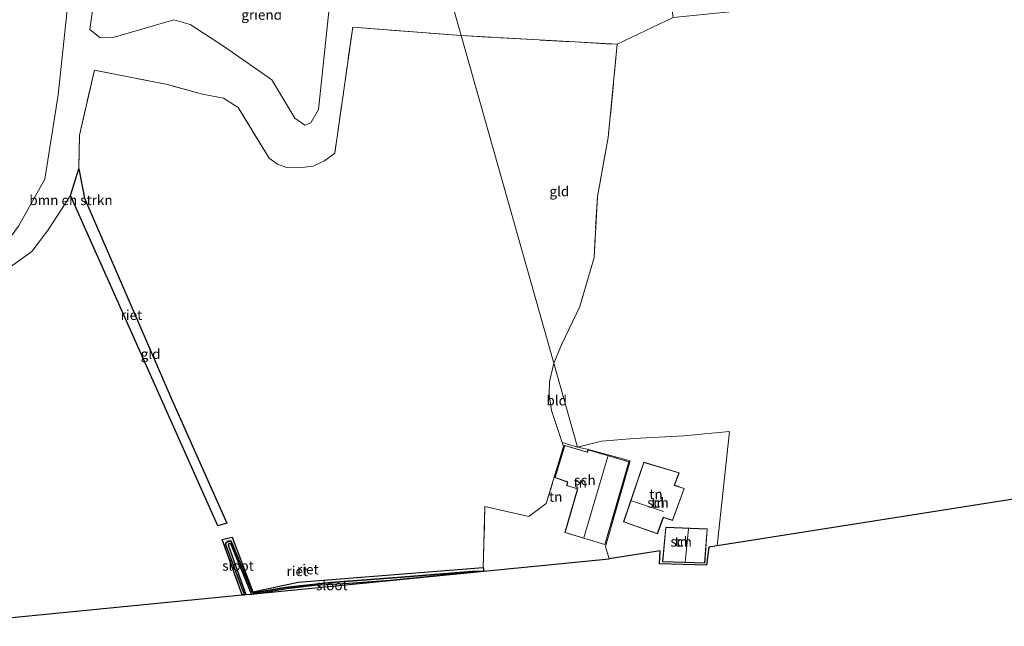
# Model space of a CAD drawing. Units: metres. Extents: x 263711 to 268879, y 481248 to 482610.
# Drawn here: x 266775 to 267024, y 481441 to 481594 of the extents above; entities that cross this region are included whole.
import ezdxf
from ezdxf.enums import TextEntityAlignment as Align

# ---------------------------------------------------------------- set-up
doc = ezdxf.new("R2010")
doc.units = ezdxf.units.M
doc.linetypes.add('IE-TERREINAFSCHEIDING', pattern=[10, 8, -2])
for name, color, linetype, lineweight in [('B-ME-AL-OVERIG-GV-B6', 7, 'BV-GELEIDERAIL', 18), ('B-ME-GR-BOMENSTRUIKEN-GV-B6', 93, 'Continuous', 18), ('B-ME-IE-GRONDWERKLIJN-GROND_INGERICHT-GV-B6', 253, 'Continuous', 18), ('B-ME-IE-HULPGEOMETRIE-L-B1', 53, 'Continuous', 18), ('B-ME-IE-TERREINAFSCHEIDING-RASTERHEKWERK-L-B1', 8, 'IE-TERREINAFSCHEIDING', 18), ('B-ME-KG-KADASTRAAL-DAKRAND-L-B1', 13, 'Continuous', 18), ('B-ME-KG-KADASTRAAL-NOKLIJN-L-B1', 13, 'Continuous', 18), ('B-ME-OG-BEBOUWING-GV-B6', 173, 'Continuous', 18), ('B-ME-OG-WATER-GV-B6', 153, 'Continuous', 18)]:
    doc.layers.add(name, color=color, linetype=linetype, lineweight=lineweight)
for name, color, linetype in [('B-ME-GW-INSTEEKWATERGANG-L-B1', 10, 'Continuous'), ('B-ME-IE-RIET-GV-B6', 10, 'Continuous'), ('B-ME-KG-KADASTRAAL-OPNAMEDTMGRENS-L-B1', 10, 'Continuous')]:
    doc.layers.add(name, color=color, linetype=linetype)
doc.styles.add('NLCS-ISO', font='NLCS-ISO.TTF')
doc.linetypes.add('BV-GELEIDERAIL', pattern='A,10,-3,[108,NLCS.SHX,S=1,R=0,X=0,Y=0],-3', length=16)

msp = doc.modelspace()

# ---------------------------------------------------------------- linework, layer by layer
at = {"layer": 'B-ME-AL-OVERIG-GV-B6'}
msp.add_polyline3d([(266875.747, 481629.554, 29.046), (266883.847, 481600.883, 28.836), (266855.198, 481604.435, 28.854), (266854.143, 481603.775, 28.854), (266850.828, 481571.788, 28.854), (266848.846, 481568.42, 28.854), (266847.342, 481567.795, 28.854), (266844.81, 481569.594, 28.854), (266839.044, 481579.251, 28.854), (266827.042, 481587.615, 28.593), (266818.388, 481593.197, 28.593), (266814.31, 481594.379, 28.701), (266798.983, 481589.928, 28.836), (266795.72, 481589.836, 28.836), (266793.092, 481591.945, 28.836), (266797.486, 481623.611, 28.836), (266835.593, 481626.47, 29.046), (266875.747, 481629.554, 29.046)], dxfattribs=at)
at = {"layer": 'B-ME-GR-BOMENSTRUIKEN-GV-B6'}
for points in [[(266940.267, 481594.953, 32.119), (266926.195, 481588.213, 28.948), (266886.807, 481590.406, 28.671), (266883.847, 481600.883, 28.836), (266915.681, 481598.956, 28.759), (266920.523, 481600.092, 28.759), (266931.101, 481603.416, 29.191), (266929.008, 481619.693, 29.077), (266928.163, 481624.252, 29.161), (266926.099, 481630.253, 29.119), (266923.969, 481632.6, 29.119), (266919.666, 481634.04, 29.035), (266930.054, 481636.103, 31.777), (266933.251, 481629.945, 31.708), (266934.501, 481626.676, 31.696), (266936.102, 481622.863, 32.155), (266937.865, 481612.894, 32.437), (266940.267, 481594.953, 32.119)], [(266775.099, 481542.319, 29.28), (266781.721, 481554.188, 29.178), (266785.093, 481575.458, 29.148), (266790.142, 481623.06, 28.719)], [(266797.486, 481623.611, 28.836), (266793.092, 481591.945, 28.836), (266795.72, 481589.836, 28.836), (266798.983, 481589.928, 28.836), (266814.31, 481594.379, 28.701), (266818.388, 481593.197, 28.593), (266827.042, 481587.615, 28.593), (266839.044, 481579.251, 28.854), (266844.81, 481569.594, 28.854), (266847.342, 481567.795, 28.854), (266848.846, 481568.42, 28.854), (266850.828, 481571.788, 28.854), (266854.143, 481603.775, 28.854)], [(266883.847, 481600.883, 28.836), (266886.807, 481590.406, 28.671), (266859.45, 481592.57, 28.671), (266854.901, 481560.753, 28.743), (266852.297, 481558.817, 28.842), (266849.409, 481557.428, 28.842), (266845.929, 481557.015, 28.842), (266842.733, 481557.098, 28.842), (266840.419, 481557.99, 28.842), (266838.333, 481559.475, 28.842), (266830.54, 481572.222, 28.998), (266826.849, 481574.599, 28.998), (266821.501, 481575.663, 28.998), (266812.679, 481578.031, 28.707), (266794.252, 481581.665, 28.707), (266790.463, 481565.288, 28.746), (266790.299, 481556.805, 28.734), (266788.179, 481550.058, 28.716), (266782.426, 481541.123, 28.911), (266778.428, 481535.864, 28.911), (266762.094, 481524.186, 28.881)]]:
    msp.add_polyline3d(points, dxfattribs=at)
at = {"layer": 'B-ME-GW-INSTEEKWATERGANG-L-B1'}
msp.add_polyline3d([(266892.554, 481455.181, 28.929), (266889.49, 481455.117, 28.929), (266871.751, 481453.664, 28.713), (266853.919, 481452.33, 28.695), (266842.494, 481451.097, 28.695), (266834.436, 481449.701, 28.71), (266834.032, 481449.953, 28.713), (266828.754, 481462.748, 28.74), (266827.97, 481462.795, 28.74), (266827.383, 481462.263, 28.74), (266827.309, 481461.987, 28.74), (266832.139, 481449.236, 28.74)], dxfattribs=at)
at = {"layer": 'B-ME-IE-GRONDWERKLIJN-GROND_INGERICHT-GV-B6'}
for points in [[(266790.142, 481623.06, 28.719), (266785.093, 481575.458, 29.148), (266781.721, 481554.188, 29.178), (266775.099, 481542.319, 29.28), (266769.655, 481535.052, 29.091), (266750.671, 481519.768, 28.917), (266751.133, 481560.369, 28.701), (266751.895, 481620.392, 28.641), (266754.925, 481620.6, 29.01), (266782.844, 481622.512, 29.016), (266790.142, 481623.06, 28.719)], [(266926.195, 481588.213, 28.948), (266940.267, 481594.953, 32.119), (266979.881, 481598.908, 32.569), (267033.106, 481604.11, 32.164)], [(266762.094, 481524.186, 28.881), (266778.428, 481535.864, 28.911), (266782.426, 481541.123, 28.911), (266788.179, 481550.058, 28.716), (266825.381, 481466.62, 28.767), (266827.666, 481467.281, 28.767), (266813.643, 481498.855, 28.764), (266791.755, 481549.363, 28.734), (266790.299, 481556.805, 28.734), (266790.463, 481565.288, 28.746), (266794.252, 481581.665, 28.707), (266812.679, 481578.031, 28.707), (266821.501, 481575.663, 28.998), (266826.849, 481574.599, 28.998), (266830.54, 481572.222, 28.998), (266838.333, 481559.475, 28.842), (266840.419, 481557.99, 28.842), (266842.733, 481557.098, 28.842), (266845.929, 481557.015, 28.842), (266849.409, 481557.428, 28.842), (266852.297, 481558.817, 28.842), (266854.901, 481560.753, 28.743), (266859.45, 481592.57, 28.671), (266886.807, 481590.406, 28.671), (266910.179, 481507.675, 28.884), (266909.1, 481502.967, 28.884), (266909, 481499.747, 28.884), (266909.589, 481495.741, 29.001), (266912.278, 481487.713, 29.256), (266912.624, 481486.678, 29.559), (266908.293, 481472.291, 29.55), (266903.878, 481469.023, 29.418), (266892.79, 481471.492, 29.316), (266892.362, 481456.091, 29.229), (266845.634, 481452.379, 28.8), (266834.246, 481449.981, 28.872), (266829.037, 481463.788, 28.821), (266826.501, 481463.212, 28.821), (266831.567, 481449.18, 28.788), (266751.073, 481441.26, 28.827)], [(266886.807, 481590.406, 28.671), (266926.195, 481588.213, 28.948), (266923.924, 481564.693, 28.777), (266921.177, 481549.8, 28.762), (266920.342, 481534.345, 28.912), (266916.739, 481522.001, 28.888), (266912.093, 481512.363, 29.068), (266910.179, 481507.675, 28.884), (266886.807, 481590.406, 28.671)], [(267043.81, 481476.144, 31.525), (266951.403, 481461.6, 31.126), (266954.494, 481490.49, 31.297), (266942.987, 481489.341, 31.075), (266930.462, 481488.724, 30.697), (266922.182, 481487.987, 30.175), (266916.17, 481486.501, 29.394), (266910.179, 481507.675, 28.884), (266912.093, 481512.363, 29.068), (266916.739, 481522.001, 28.888), (266920.342, 481534.345, 28.912), (266921.177, 481549.8, 28.762), (266923.924, 481564.693, 28.777), (266926.195, 481588.213, 28.948)], [(266910.179, 481507.675, 28.884), (266916.17, 481486.501, 29.394), (266912.278, 481487.713, 29.256), (266909.589, 481495.741, 29.001), (266909, 481499.747, 28.884), (266909.1, 481502.967, 28.884), (266910.179, 481507.675, 28.884)], [(266954.494, 481490.49, 31.297), (266951.403, 481461.6, 31.126), (266949.27, 481461.264, 33.361), (266948.736, 481456.693, 33.361), (266936.831, 481457.021, 33.361), (266937.057, 481460.296, 33.361), (266924.131, 481458.288, 30.105), (266923.253, 481461.437, 30.108), (266929.439, 481483.01, 30.222), (266918.616, 481486.006, 29.772), (266916.17, 481486.501, 29.394), (266922.182, 481487.987, 30.175), (266930.462, 481488.724, 30.697), (266942.987, 481489.341, 31.075), (266954.494, 481490.49, 31.297)], [(266912.278, 481487.713, 29.256), (266916.17, 481486.501, 29.394), (266918.616, 481486.006, 29.772), (266929.439, 481483.01, 30.222), (266923.253, 481461.437, 30.108), (266924.131, 481458.288, 30.105), (266892.554, 481455.181, 28.929), (266892.362, 481456.091, 29.229), (266892.79, 481471.492, 29.316), (266903.878, 481469.023, 29.418), (266908.293, 481472.291, 29.55), (266912.624, 481486.678, 29.559), (266912.278, 481487.713, 29.256)], [(266916.182, 481475.941, 30.183), (266912.97, 481464.913, 30.183), (266923.086, 481461.892, 30.183), (266929.167, 481482.819, 30.183), (266918.78, 481485.847, 30.183), (266918.613, 481485.271, 30.183), (266912.918, 481486.94, 30.183), (266910.424, 481478.815, 30.183), (266913.657, 481477.694, 30.183), (266913.419, 481476.788, 30.183), (266916.182, 481475.941, 30.183)], [(266927.811, 481467.611, 30.736), (266936.318, 481464.63, 30.736), (266937.827, 481468.74, 30.736), (266940.138, 481467.967, 30.736), (266943.123, 481476.071, 30.736), (266940.623, 481476.859, 30.736), (266941.796, 481480.054, 30.736), (266932.898, 481482.721, 30.736), (266927.811, 481467.611, 30.736)], [(266938.417, 481466.271, 30.736), (266937.608, 481457.575, 30.736), (266948.284, 481457.205, 30.736), (266948.913, 481465.833, 30.736), (266938.417, 481466.271, 30.736)]]:
    msp.add_polyline3d(points, dxfattribs=at)
at = {"layer": 'B-ME-IE-HULPGEOMETRIE-L-B1'}
msp.add_polyline3d([(266924.131, 481458.288, 30.105), (266923.253, 481461.437, 30.108), (266929.439, 481483.01, 30.222), (266918.616, 481486.006, 29.772), (266916.17, 481486.501, 29.394), (266910.179, 481507.675, 28.884), (266886.807, 481590.406, 28.671), (266883.847, 481600.883, 28.836), (266875.747, 481629.554, 29.046), (266875.559, 481630.22, 28.971), (266875.379, 481630.856, 28.533), (266873.97, 481635.843, 28.533), (266873.656, 481636.956, 28.821), (266873.202, 481638.561, 28.998), (266872.254, 481641.918, 30.213), (266870.141, 481649.399, 30.75)], dxfattribs=at)
at = {"layer": 'B-ME-IE-RIET-GV-B6'}
for points in [[(266788.179, 481550.058, 28.716), (266790.299, 481556.805, 28.734), (266791.755, 481549.363, 28.734), (266813.643, 481498.855, 28.764), (266827.666, 481467.281, 28.767), (266825.381, 481466.62, 28.767), (266788.179, 481550.058, 28.716)], [(266892.362, 481456.091, 29.229), (266892.554, 481455.181, 28.929), (266889.49, 481455.117, 28.929), (266871.751, 481453.664, 28.713), (266853.919, 481452.33, 28.695), (266842.494, 481451.097, 28.695), (266834.436, 481449.701, 28.71), (266834.032, 481449.953, 28.713), (266828.754, 481462.748, 28.74), (266827.97, 481462.795, 28.74), (266827.383, 481462.263, 28.74), (266827.309, 481461.987, 28.74), (266832.139, 481449.236, 28.74), (266831.567, 481449.18, 28.788), (266826.501, 481463.212, 28.821), (266829.037, 481463.788, 28.821), (266834.246, 481449.981, 28.872), (266845.634, 481452.379, 28.8), (266892.362, 481456.091, 29.229)], [(266892.554, 481455.181, 28.929), (266868.798, 481452.843, 28.611), (266858.467, 481452.074, 28.611), (266849.887, 481451.576, 28.611), (266842.765, 481450.715, 28.611), (266836.253, 481449.641, 28.611), (266833.924, 481449.412, 28.611), (266828.71, 481462.121, 28.611), (266828.27, 481462.222, 28.611), (266828.036, 481461.869, 28.611), (266828.093, 481461.542, 28.611), (266832.457, 481449.267, 28.611), (266832.139, 481449.236, 28.74), (266827.309, 481461.987, 28.74), (266827.383, 481462.263, 28.74), (266827.97, 481462.795, 28.74), (266828.754, 481462.748, 28.74), (266834.032, 481449.953, 28.713), (266834.436, 481449.701, 28.71), (266842.494, 481451.097, 28.695), (266853.919, 481452.33, 28.695), (266871.751, 481453.664, 28.713), (266889.49, 481455.117, 28.929), (266892.554, 481455.181, 28.929)]]:
    msp.add_polyline3d(points, dxfattribs=at)
at = {"layer": 'B-ME-IE-TERREINAFSCHEIDING-RASTERHEKWERK-L-B1'}
for points in [[(266886.807, 481590.406, 28.671), (266859.45, 481592.57, 28.671), (266854.901, 481560.753, 28.743), (266852.297, 481558.817, 28.842), (266849.409, 481557.428, 28.842), (266845.929, 481557.015, 28.842), (266842.733, 481557.098, 28.842), (266840.419, 481557.99, 28.842), (266838.333, 481559.475, 28.842), (266830.54, 481572.222, 28.998), (266826.849, 481574.599, 28.998), (266821.501, 481575.663, 28.998), (266812.679, 481578.031, 28.707), (266794.252, 481581.665, 28.707), (266790.463, 481565.288, 28.746), (266790.299, 481556.805, 28.734), (266791.755, 481549.363, 28.734), (266813.643, 481498.855, 28.764), (266827.666, 481467.281, 28.767), (266825.381, 481466.62, 28.767), (266788.179, 481550.058, 28.716), (266782.426, 481541.123, 28.911), (266778.428, 481535.864, 28.911), (266762.094, 481524.186, 28.881)], [(266886.807, 481590.406, 28.671), (266926.195, 481588.213, 28.948), (266923.924, 481564.693, 28.777), (266921.177, 481549.8, 28.762), (266920.342, 481534.345, 28.912), (266916.739, 481522.001, 28.888), (266912.093, 481512.363, 29.068), (266910.179, 481507.675, 28.884)], [(266910.179, 481507.675, 28.884), (266909.1, 481502.967, 28.884), (266909, 481499.747, 28.884), (266909.589, 481495.741, 29.001), (266912.278, 481487.713, 29.256), (266912.624, 481486.678, 29.559), (266908.293, 481472.291, 29.55), (266903.878, 481469.023, 29.418), (266892.79, 481471.492, 29.316), (266892.362, 481456.091, 29.229), (266845.634, 481452.379, 28.8), (266834.246, 481449.981, 28.872), (266829.037, 481463.788, 28.821), (266826.501, 481463.212, 28.821), (266831.567, 481449.18, 28.788)]]:
    msp.add_polyline3d(points, dxfattribs=at)
at = {"layer": 'B-ME-KG-KADASTRAAL-DAKRAND-L-B1'}
for points in [[(266929.105, 481482.785, 33.259), (266923.052, 481461.954, 32.905), (266913.032, 481464.947, 32.952), (266916.244, 481475.974, 32.862), (266913.48, 481476.822, 32.321), (266913.717, 481477.726, 32.365), (266910.486, 481478.846, 31.983), (266912.951, 481486.878, 31.853), (266918.647, 481485.209, 32.858), (266918.814, 481485.785, 32.858), (266929.105, 481482.785, 33.259)], [(266927.874, 481467.642, 33.296), (266932.93, 481482.659, 32.714), (266941.731, 481480.021, 32.715), (266940.558, 481476.827, 33.096), (266943.058, 481476.039, 32.967), (266940.108, 481468.03, 32.88), (266937.797, 481468.803, 32.979), (266936.288, 481464.693, 33.258), (266927.874, 481467.642, 33.296)], [(266938.463, 481466.219, 33.361), (266937.663, 481457.623, 33.361), (266948.238, 481457.257, 33.361), (266948.859, 481465.785, 33.361), (266938.463, 481466.219, 33.361)]]:
    msp.add_polyline3d(points, dxfattribs=at)
at = {"layer": 'B-ME-KG-KADASTRAAL-NOKLIJN-L-B1'}
for p, q in [((266923.815, 481484.175, 34.818), (266917.726, 481463.576, 34.809)), ((266929.827, 481472.915, 35.131), (266937.88, 481470.225, 35.131)), ((266944.146, 481465.915, 34.909), (266943.334, 481457.495, 34.909))]:
    msp.add_line(p, q, dxfattribs=at)
at = {"layer": 'B-ME-KG-KADASTRAAL-OPNAMEDTMGRENS-L-B1'}
for points in [[(267288.701, 481514.577, 31.185), (267280.42, 481513.298, 31.717), (267267.348, 481511.28, 33.145), (267264.383, 481510.822, 33.205), (267261.627, 481510.374, 33.232), (267258.858, 481509.924, 33.181), (267255.911, 481509.469, 33.241), (267250.961, 481508.705, 31.495), (267237.649, 481506.652, 31.975), (267163.239, 481494.941, 31.984), (267047.298, 481476.693, 31.852), (267046.359, 481476.545, 31.675), (267043.81, 481476.144, 31.525), (266951.403, 481461.6, 31.126), (266949.27, 481461.264, 33.361), (266948.736, 481456.693, 33.361), (266936.831, 481457.021, 33.361), (266937.057, 481460.296, 33.361), (266924.131, 481458.288, 30.105)], [(266751.073, 481441.26, 28.827), (266831.567, 481449.18, 28.788), (266832.139, 481449.236, 28.74), (266832.457, 481449.267, 28.611), (266833.924, 481449.412, 28.611), (266836.253, 481449.641, 28.611), (266868.798, 481452.843, 28.611), (266892.554, 481455.181, 28.929), (266924.131, 481458.288, 30.105)]]:
    msp.add_polyline3d(points, dxfattribs=at)
at = {"layer": 'B-ME-OG-BEBOUWING-GV-B6'}
for points in [[(266929.167, 481482.819, 30.183), (266923.086, 481461.892, 30.183), (266912.97, 481464.913, 30.183), (266916.182, 481475.941, 30.183), (266913.419, 481476.788, 30.183), (266913.657, 481477.694, 30.183), (266910.424, 481478.815, 30.183), (266912.918, 481486.94, 30.183), (266918.613, 481485.271, 30.183), (266918.78, 481485.847, 30.183), (266929.167, 481482.819, 30.183)], [(266927.811, 481467.611, 30.736), (266932.898, 481482.721, 30.736), (266941.796, 481480.054, 30.736), (266940.623, 481476.859, 30.736), (266943.123, 481476.071, 30.736), (266940.138, 481467.967, 30.736), (266937.827, 481468.74, 30.736), (266936.318, 481464.63, 30.736), (266927.811, 481467.611, 30.736)], [(266938.417, 481466.271, 30.736), (266948.913, 481465.833, 30.736), (266948.284, 481457.205, 30.736), (266937.608, 481457.575, 30.736), (266938.417, 481466.271, 30.736)]]:
    msp.add_polyline3d(points, dxfattribs=at)
at = {"layer": 'B-ME-OG-WATER-GV-B6'}
for points in [[(266833.924, 481449.412, 28.611), (266832.457, 481449.267, 28.611), (266828.093, 481461.542, 28.611), (266828.036, 481461.869, 28.611), (266828.27, 481462.222, 28.611), (266828.71, 481462.121, 28.611), (266833.924, 481449.412, 28.611)], [(266868.798, 481452.843, 28.611), (266836.253, 481449.641, 28.611), (266842.765, 481450.715, 28.611), (266849.887, 481451.576, 28.611), (266858.467, 481452.074, 28.611), (266868.798, 481452.843, 28.611)]]:
    msp.add_polyline3d(points, dxfattribs=at)

# ---------------------------------------------------------------- texts
at = {"layer": 'B-ME-AL-OVERIG-GV-B6', "ltscale": 0.2, "style": 'NLCS-ISO'}
msp.add_text('griend', height=2.5, dxfattribs=at).set_placement((266836.4537, 481595.6683), align=Align.MIDDLE_CENTER)
at = {"layer": 'B-ME-GR-BOMENSTRUIKEN-GV-B6', "ltscale": 0.2, "style": 'NLCS-ISO'}
msp.add_text('bmn en strkn', height=2.5, dxfattribs=at).set_placement((266788.321, 481548.8681), align=Align.MIDDLE_CENTER)
at = {"layer": 'B-ME-IE-GRONDWERKLIJN-GROND_INGERICHT-GV-B6', "ltscale": 0.2, "style": 'NLCS-ISO'}
for s, p in [('gld', (266911.5848, 481551.1002)), ('gld', (266808.4126, 481510.0261)), ('bld', (266910.9279, 481498.2884)), ('tn', (266916.8544, 481477.5328)), ('tn', (266910.6666, 481473.9557)), ('tn', (266935.9683, 481474.6099)), ('tn', (266936.4828, 481472.4738)), ('tn', (266942.3278, 481462.631))]:
    msp.add_text(s, height=2.5, dxfattribs=at).set_placement(p, align=Align.MIDDLE_CENTER)
at = {"layer": 'B-ME-IE-RIET-GV-B6', "ltscale": 0.2, "style": 'NLCS-ISO'}
for p in [(266803.586, 481519.8629), (266845.4352, 481455.189), (266848.1021, 481455.6207)]:
    msp.add_text('riet', height=2.5, dxfattribs=at).set_placement(p, align=Align.MIDDLE_CENTER)
at = {"layer": 'B-ME-OG-BEBOUWING-GV-B6', "ltscale": 0.2, "style": 'NLCS-ISO'}
for p in [(266918.0348, 481478.1581), (266936.4828, 481472.4738), (266942.3278, 481462.631)]:
    msp.add_text('sch', height=2.5, dxfattribs=at).set_placement(p, align=Align.MIDDLE_CENTER)
at = {"layer": 'B-ME-OG-WATER-GV-B6', "ltscale": 0.2, "style": 'NLCS-ISO'}
for p in [(266830.4877, 481456.5493), (266854.1613, 481451.6153)]:
    msp.add_text('sloot', height=2.5, dxfattribs=at).set_placement(p, align=Align.MIDDLE_CENTER)

doc.saveas('drawing.dxf')
